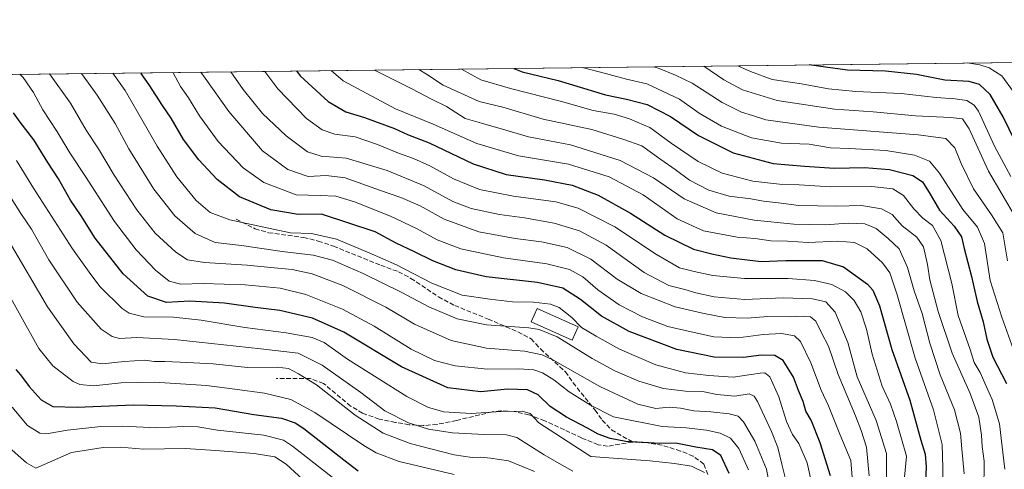
# Model space of a CAD drawing. Units: metres. Extents: x 579728 to 583161, y 4765911 to 4768265.
# Drawn here: x 581488 to 581838, y 4768105 to 4768265 of the extents above; entities that cross this region are included whole.
import ezdxf

# ---------------------------------------------------------------- set-up
doc = ezdxf.new("R2010")
doc.units = ezdxf.units.M
doc.header["$MEASUREMENT"] = 0
doc.linetypes.add('DGN Style 3', pattern=[2.307223458686699, 1.648016756204785, -0.6592067024819142])
for name, color, linetype, lineweight in [('Comarca CxS', 21, 'Continuous', 0), ('Comunidad Autónoma CxS', 142, 'Continuous', 0), ('Curva de nivel maestra', 30, 'Continuous', 30), ('Curva de nivel normal', 30, 'Continuous', 0), ('Edificación Cxs', 1, 'Continuous', 13), ('Entidad de ámbito territorial CxS', 92, 'Continuous', 0), ('Municipio CxS', 4, 'Continuous', 0), ('Pastizal CxS', 92, 'Continuous', 0), ('Provincia CxS', 1, 'Continuous', 0), ('Senda', 7, 'DGN Style 3', 0)]:
    doc.layers.add(name, color=color, linetype=linetype, lineweight=lineweight)

msp = doc.modelspace()

# ---------------------------------------------------------------- linework, layer by layer
at = {"layer": 'Comarca CxS', "color": 21, "linetype": 'Continuous', "lineweight": 0, "flags": 128}
msp.add_lwpolyline([(580226.5163571249, 4768230.901000516), (583121.0900006358, 4768265.299982277), (583149.2800006359, 4765951.799982299), (581321.9725270615, 4765930.070037271), (579801.5057475211, 4765911.989016706)], dxfattribs=at)
at = {"layer": 'Comunidad Autónoma CxS', "color": 142, "linetype": 'Continuous', "lineweight": 0, "flags": 128}
msp.add_lwpolyline([(580226.5163571249, 4768230.901000516), (583121.0900006358, 4768265.299982277), (583149.2800006359, 4765951.799982299), (581321.9725270615, 4765930.070037271), (579801.5057475211, 4765911.989016706)], dxfattribs=at)
at = {"layer": 'Curva de nivel maestra', "color": 30, "linetype": 'Continuous', "lineweight": 30, "flags": 128}
for points, elevation in [([(581586.1346000005, 4768247.058599999), (581587.4000000004, 4768245.370100001), (581597.4900000002, 4768236.170100001), (581603.7800000003, 4768232.550100001), (581610.3600000005, 4768230.520099999), (581621.0099999999, 4768226.550100001), (581625.7199999997, 4768224.4901), (581633.3799999999, 4768221.450099999), (581649.1399999997, 4768213.960100001), (581660.8600000005, 4768210.1801), (581674.5499999998, 4768208.3301), (581684.3200000003, 4768206.420100001), (581693.5899999999, 4768202.880100001), (581705.1600000003, 4768196.4301), (581717.3600000005, 4768188.6601), (581727.5899999999, 4768183.6801), (581734.1600000003, 4768182.030099999), (581740.8600000005, 4768180.5101), (581746.7300000004, 4768179.8201), (581751.7300000004, 4768179.2401), (581760.4600000001, 4768179.6601), (581773.4600000001, 4768179.600099999), (581780.9800000004, 4768177.300100001), (581789.6200000001, 4768171.190099999), (581791.5, 4768169.090100001), (581793.8799999999, 4768163.4801), (581798.2599999999, 4768147.880100001), (581804.6200000001, 4768129.9001), (581808.5999999996, 4768115.640100001), (581810.1500000004, 4768110.640100001), (581810.5099999999, 4768106.2301), (581810.0300000003, 4768095.640100001)], 500), ([(581663.5335999997, 4768247.978399999), (581666.54, 4768246.790100001), (581679.3200000003, 4768243.640100001), (581696.1799999997, 4768238.590100001), (581703.7300000004, 4768237.0601), (581711.0899999999, 4768235.1801), (581719.3300000001, 4768230.890100001), (581729.3700000001, 4768224.040100001), (581741.7199999997, 4768217.870100001), (581756.0099999999, 4768214.110099999), (581767.1100000005, 4768213.210100001), (581777.8600000005, 4768212.520099999), (581788.5199999996, 4768212.6601), (581797.4000000004, 4768211.9801), (581805.7400000002, 4768209.880100001), (581809.2100000001, 4768207.640100001), (581811.8499999996, 4768203.2601), (581815.1699999999, 4768197.4801), (581820.4600000001, 4768191.860099999), (581823.0199999996, 4768188.020099999), (581823.9600000001, 4768183.840100001), (581826.5899999999, 4768173.950099999), (581828.5999999996, 4768165.0101), (581830.8200000003, 4768157.7601), (581832.0199999996, 4768151.5801), (581834.25, 4768145.200099999), (581839.0499999998, 4768135.8101)], 525), ([(581844.29, 4768217.5801), (581837.8700000001, 4768230.7501), (581833.2000000002, 4768238.6501), (581829.4000000004, 4768242.2301), (581825.7400000002, 4768243.280099999), (581817.0700000003, 4768243.7501), (581807.0700000003, 4768245.7601), (581796, 4768246.950099999), (581782.4400000004, 4768247.3101), (581774.6100000005, 4768248.380100001), (581768.7999, 4768249.2294)], 550), ([(581776.4100000003, 4768102.9801), (581772.6500000004, 4768114.670100001), (581769.5, 4768122.7301), (581767.5499999998, 4768126.0001), (581766.6100000005, 4768129.4801), (581765, 4768133.3301), (581763.1500000004, 4768138.050100001), (581759.5099999999, 4768143.970100001), (581756.5, 4768145.840100001), (581751.7000000002, 4768145.860099999), (581745.4000000004, 4768145.040100001), (581734.9500000002, 4768145.1601), (581721.6299999999, 4768147.9101), (581704.6399999997, 4768154.340100001), (581694.7999999998, 4768159.8201), (581687.3399999999, 4768165.670100001), (581681.0499999998, 4768169.770099999), (581672.0499999998, 4768171.7501), (581653.7199999997, 4768173.780099999), (581642.9000000004, 4768176.2301), (581634.6900000004, 4768179.460100001), (581628.1699999999, 4768182.7401), (581621.7000000002, 4768185.800100001), (581614.2100000001, 4768189.8101), (581595.0499999998, 4768196.040100001), (581586.7999999998, 4768195.9301), (581576.9800000004, 4768197.6601), (581565.8200000003, 4768202.2501), (581557.8700000001, 4768208.4001), (581551.2999999998, 4768215.390100001), (581545.8899999997, 4768222.670100001), (581541.4900000002, 4768230.2601), (581538.4100000003, 4768234.8201), (581533.6399999997, 4768242.1601), (581530.8600000005, 4768246.1601), (581530.7300000004, 4768246.4002)], 475), ([(581740.3300000001, 4768103.800100001), (581737.3399999999, 4768110.2401), (581734.3099999996, 4768112.2601), (581728.3799999999, 4768113.210100001), (581721.3099999996, 4768114.610099999), (581715.6299999999, 4768114.520099999), (581703.5, 4768115.2501), (581697.8499999996, 4768116.270099999), (581693.6600000003, 4768117.7501), (581689.8399999999, 4768119.9301), (581682.2800000003, 4768123.8101), (581676.54, 4768127.700099999), (581672.2300000004, 4768131.7601), (581668.4600000001, 4768133.5601), (581661.3399999999, 4768133.780099999), (581651.7800000003, 4768132.880100001), (581640.1100000005, 4768134.3201), (581623.5099999999, 4768141.7301), (581603, 4768154.130100001), (581591.8700000001, 4768159.110099999), (581580.2300000004, 4768161.8301), (581571.4699999997, 4768162.920100001), (581560.5599999996, 4768164.4301), (581548.1399999997, 4768165.0801), (581539.8700000001, 4768164.640100001), (581533.1500000004, 4768166.920100001), (581524.4400000004, 4768174.8101), (581514.4400000004, 4768187.5601), (581509.4400000004, 4768195.470100001), (581505.6799999997, 4768201.130100001), (581501.3200000003, 4768208.630100001), (581497.5199999996, 4768214.4301), (581492.5899999999, 4768222.5701), (581487.7599999999, 4768228.860099999), (581485.3700000001, 4768232.1501)], 450), ([(581486.1399999997, 4768140.800100001), (581487.8799999999, 4768138.880100001), (581490.8600000005, 4768134.800100001), (581495.1699999999, 4768130.040100001), (581499.3099999996, 4768127.690099999), (581508, 4768127.440099999), (581528.0800000001, 4768128.2401), (581543.2300000004, 4768127.920100001), (581557.1799999997, 4768127.170100001), (581570.9600000001, 4768124.780099999), (581580.75, 4768123.520099999), (581585.7000000002, 4768121.8201), (581588.7199999997, 4768119.800100001), (581603.0499999998, 4768108.6801), (581608.1299999999, 4768104.7301)], 425)]:
    msp.add_lwpolyline(points, dxfattribs=dict(at, elevation=elevation))
at = {"layer": 'Curva de nivel normal', "color": 30, "linetype": 'Continuous', "lineweight": 0, "flags": 128}
for points, elevation in [([(581796.3300000001, 4768099.779999999), (581796.29, 4768110.890000001), (581792.6699999999, 4768122.720000001), (581785.8300000001, 4768138.25), (581782.5599999996, 4768150.369999999), (581778.0999999996, 4768161.230000001), (581774.75, 4768164.890000001), (581769.9400000004, 4768165.949999999), (581759.5700000003, 4768166.369999999), (581745.8099999996, 4768165.720000001), (581734.9900000002, 4768166.699999999), (581728.3499999996, 4768168.100000001), (581724.4500000002, 4768169.32), (581718.7800000003, 4768170.66), (581709.9699999997, 4768175.34), (581696.4500000002, 4768185.060000001), (581686.9600000001, 4768190.199999999), (581677.9500000002, 4768192.869999999), (581667.3600000005, 4768194.779999999), (581658.4199999999, 4768196), (581648.4100000003, 4768198.130000001), (581641.8700000001, 4768200.600000001), (581631.6500000004, 4768206.140000001), (581618.4500000002, 4768211.630000001), (581603.8799999999, 4768216.01), (581594.9699999997, 4768216.75), (581590.1200000001, 4768218.32), (581582.4400000004, 4768223.930000001), (581574.0800000001, 4768231.960000001), (581567.1600000003, 4768240.480000001), (581562.8016999997, 4768246.781400001)], 490), ([(581574.8956000004, 4768246.925100001), (581579.5599999996, 4768240.67), (581589.7400000002, 4768230.180000001), (581595.2400000002, 4768226.15), (581599.7800000003, 4768224.539999999), (581607.0499999998, 4768223.57), (581615.0499999998, 4768220.930000001), (581622.4900000002, 4768217.75), (581627.8200000003, 4768215.949999999), (581633.6600000003, 4768213.32), (581642.0700000003, 4768208.730000001), (581651.4000000004, 4768204.83), (581663.4100000003, 4768202.470000001), (581678.5, 4768200.460000001), (581686.5099999999, 4768198.24), (581699.5, 4768191.609999999), (581714.3600000005, 4768181.779999999), (581722.6299999999, 4768177.039999999), (581727.8300000001, 4768175.75), (581734.5, 4768174.25), (581745.79, 4768173.199999999), (581761.2999999998, 4768173.16), (581770.7300000004, 4768172.480000001), (581776.8899999997, 4768171.119999999), (581781.7000000002, 4768168.460000001), (581784.8600000005, 4768165.350000001), (581787.2400000002, 4768161.300000001), (581789.2100000001, 4768155.130000001), (581791.1900000004, 4768146.25), (581794.7999999998, 4768134.92), (581797.7599999999, 4768128.49), (581799.9500000002, 4768122.32), (581803.5099999999, 4768109.92), (581801.6699999999, 4768091.300000001)], 495), ([(581598.4792999999, 4768247.205399999), (581602.7699999996, 4768243.539999999), (581611.2300000004, 4768239), (581621.4500000002, 4768233.560000001), (581634.8399999999, 4768228.130000001), (581650.4400000004, 4768221.289999999), (581665.29, 4768216.91), (581682.9900000002, 4768213.949999999), (581697.4800000004, 4768209.350000001), (581709.6699999999, 4768202.949999999), (581721.7199999997, 4768194.480000001), (581731.0800000001, 4768190.16), (581743.1699999999, 4768187.92), (581749.5700000003, 4768187.460000001), (581755.1100000005, 4768186.619999999), (581761.0999999996, 4768186.539999999), (581768.4199999999, 4768186.060000001), (581778.9600000001, 4768186.5), (581784.9400000004, 4768186.02), (581789.5, 4768183.710000001), (581794.9199999999, 4768178.75), (581797.5, 4768175.26), (581800.0800000001, 4768167.41), (581806.5599999996, 4768144.850000001), (581813.0800000001, 4768126.41), (581816.1500000004, 4768114.15), (581816.4400000004, 4768105.810000001), (581816.4900000002, 4768096.470000001)], 505), ([(581824, 4768103.640000001), (581823.1500000004, 4768112.560000001), (581822.7400000002, 4768118.109999999), (581820.5499999998, 4768126.480000001), (581815.4800000004, 4768138.9), (581811.7400000002, 4768150.16), (581808.9800000004, 4768160.720000001), (581806.1799999997, 4768168.77), (581803.8399999999, 4768177.15), (581800.8899999997, 4768183.800000001), (581796.9500000002, 4768187.4), (581792.5899999999, 4768190.970000001), (581788.6100000005, 4768192.65), (581782.7300000004, 4768192.9), (581774.5300000003, 4768192.27), (581763.29, 4768192.529999999), (581749.2000000002, 4768193.99), (581735.6200000001, 4768196.550000001), (581724.3099999996, 4768201.5), (581713.2999999998, 4768208.970000001), (581701.4000000004, 4768215.17), (581683.7199999997, 4768220.730000001), (581668.7999999998, 4768223.560000001), (581660.7100000001, 4768226.050000001), (581652.0899999999, 4768228.480000001), (581646.2300000004, 4768230.17), (581639.5599999996, 4768234.4), (581634.2800000003, 4768236.99), (581627.2199999997, 4768240.66), (581613.9834000003, 4768247.389599999)], 510), ([(581629.7194999997, 4768247.5766), (581632.4800000004, 4768245.869999999), (581638.4100000003, 4768242.029999999), (581651.25, 4768236.220000001), (581659.6600000003, 4768234.15), (581674.0199999996, 4768229.939999999), (581691.4100000003, 4768226.26), (581702.3700000001, 4768222.800000001), (581709.2000000002, 4768220.42), (581715.9800000004, 4768215.529999999), (581721.0800000001, 4768212.02), (581726.2100000001, 4768208.230000001), (581732.9800000004, 4768204.609999999), (581740.2400000002, 4768202.49), (581748.0300000003, 4768201.539999999), (581752.5700000003, 4768200.680000001), (581757.7999999998, 4768200.140000001), (581765.0800000001, 4768199.220000001), (581778.6100000005, 4768198.960000001), (581787.4199999999, 4768199.17), (581794.5999999996, 4768198.01), (581798.29, 4768196.029999999), (581801.9600000001, 4768191.890000001), (581807.1100000005, 4768187.869999999), (581809.4600000001, 4768184.480000001), (581810.9100000003, 4768178.15), (581811.7999999998, 4768172.77), (581814.7800000003, 4768161.480000001), (581819.7400000002, 4768146.65), (581826.0800000001, 4768132.24), (581829.2300000004, 4768123.810000001), (581830.2100000001, 4768117.439999999), (581830.3799999999, 4768113.369999999), (581831.0800000001, 4768108.140000001), (581830.9900000002, 4768097.470000001)], 515), ([(581644.9397, 4768247.7575), (581651.7999999998, 4768243.91), (581662.3300000001, 4768240.800000001), (581680.5800000001, 4768236.140000001), (581691.8099999996, 4768232.939999999), (581699.2800000003, 4768231.710000001), (581704.7400000002, 4768230.060000001), (581707.5300000003, 4768228.83), (581712.0099999999, 4768226.99), (581719.6399999997, 4768221.41), (581729.2199999997, 4768214.82), (581737.8399999999, 4768210.640000001), (581748.7300000004, 4768207.890000001), (581758.2699999996, 4768206.76), (581765.2400000002, 4768206.51), (581776.3399999999, 4768205.880000001), (581791.0800000001, 4768205.939999999), (581798.5899999999, 4768205.15), (581802.3600000005, 4768202.779999999), (581806.0700000003, 4768198), (581809.2699999996, 4768194.680000001), (581812.7599999999, 4768192.109999999), (581815.7199999997, 4768186.689999999), (581819.5800000001, 4768171.460000001), (581821.8099999996, 4768160.01), (581826.1399999997, 4768147.880000001), (581827.54, 4768143.289999999), (581829.6600000003, 4768139.74), (581831.8499999996, 4768134.83), (581833.9400000004, 4768130.199999999), (581836.5499999998, 4768121.470000001), (581837.5499999998, 4768113.350000001), (581838.5199999996, 4768105.310000001)], 520), ([(581687.9178999999, 4768248.268200001), (581694.4199999999, 4768246.680000001), (581703.7300000004, 4768244.109999999), (581711, 4768242.430000001), (581722.5499999998, 4768237.08), (581729.5800000001, 4768232.050000001), (581737.5499999998, 4768227.4), (581748.2400000002, 4768223.26), (581758.9400000004, 4768221.390000001), (581768.7300000004, 4768221), (581776.4100000003, 4768219.67), (581783.1299999999, 4768219.42), (581796.0800000001, 4768218.77), (581806.2800000003, 4768217.140000001), (581811.6600000003, 4768214.960000001), (581815.2100000001, 4768210.699999999), (581823.4900000002, 4768197.810000001), (581828.6900000004, 4768191.52), (581831.2400000002, 4768185.710000001), (581833.2000000002, 4768172.5), (581837.3600000005, 4768159.5), (581843.4100000003, 4768142.82)], 530), ([(581713.4584999997, 4768248.571799999), (581715.3799999999, 4768247.980000001), (581721.1200000001, 4768245.59), (581727.1399999997, 4768242.77), (581737.8300000001, 4768235.82), (581744.7000000002, 4768232.369999999), (581748.6299999999, 4768231.220000001), (581753.3099999996, 4768229.640000001), (581772.2100000001, 4768227.029999999), (581807.5899999999, 4768224.350000001), (581817.4699999997, 4768222.980000001), (581820.6200000001, 4768219.74), (581822.9000000004, 4768214.08), (581827.3300000001, 4768205.08), (581833.79, 4768195.869999999), (581837.7599999999, 4768189.5), (581839.4000000004, 4768179.480000001)], 535), ([(581731.2413999997, 4768248.783100001), (581738.4000000004, 4768243.939999999), (581744.9900000002, 4768240.289999999), (581757.4400000004, 4768236.550000001), (581777.8600000005, 4768233.460000001), (581791.54, 4768232.52), (581806.6299999999, 4768231.130000001), (581819.1699999999, 4768230.529999999), (581823.4400000004, 4768230.039999999), (581825.7699999996, 4768226.41), (581832.6399999997, 4768211.439999999), (581842.3799999999, 4768194.82)], 540), ([(581840.6699999999, 4768209.529999999), (581834.7800000003, 4768220.310000001), (581829.0800000001, 4768232.699999999), (581827.5700000003, 4768234.9), (581825, 4768236.529999999), (581820.7400000002, 4768237.199999999), (581814.0300000003, 4768237.609999999), (581801.6100000005, 4768239), (581785.3799999999, 4768239.800000001), (581775.6399999997, 4768240.74), (581766.0599999996, 4768242.5), (581755.5800000001, 4768243.99), (581747.8300000001, 4768246.83), (581743.3674999997, 4768248.927200001)], 545), ([(581825.0782000005, 4768249.898200001), (581829.5599999996, 4768249.199999999), (581832.9199999999, 4768248.140000001), (581837.4600000001, 4768245.279999999), (581841.5800000001, 4768239.689999999)], 555.0000000000001), ([(581487.5948000001, 4768245.887599999), (581488.8200000003, 4768244.730000001), (581492.4600000001, 4768239.359999999), (581495.79, 4768233.25), (581500.7999999998, 4768225.59), (581505.3600000005, 4768217.92), (581510.9500000002, 4768209.460000001), (581521.2699999996, 4768193.529999999), (581529.0199999996, 4768183.359999999), (581535.8899999997, 4768176.17), (581540.8200000003, 4768172.25), (581544.9800000004, 4768171.140000001), (581552.9500000002, 4768171.390000001), (581567.8700000001, 4768170.970000001), (581580.3099999996, 4768169.75), (581589.4299999997, 4768167.52), (581602.5599999996, 4768162.33), (581613.8099999996, 4768156.24), (581627, 4768148.100000001), (581635.2999999998, 4768144.060000001), (581642.6799999997, 4768142.119999999), (581654.2199999997, 4768140.99), (581665.4000000004, 4768141.029999999), (581670.75, 4768140.65), (581673.8200000003, 4768139.67), (581677.8499999996, 4768137.16), (581683.2400000002, 4768132.9), (581690.8300000001, 4768128.109999999), (581699.0599999996, 4768124.029999999), (581716.3799999999, 4768120.49), (581725.0199999996, 4768120.029999999), (581732.2300000004, 4768119.24), (581737.0199999996, 4768118.17), (581740.79, 4768116.369999999), (581743.7400000002, 4768112.67), (581747.2000000002, 4768105.140000001)], 455), ([(581755.5, 4768095.100000001), (581753.5300000003, 4768105.380000001), (581749.4000000004, 4768115.350000001), (581745.4400000004, 4768122.199999999), (581743.5300000003, 4768124.210000001), (581740.2599999999, 4768125.029999999), (581733.7599999999, 4768125.77), (581727.7199999997, 4768126.140000001), (581722.9800000004, 4768127.09), (581718.8799999999, 4768127.369999999), (581714.1699999999, 4768126.939999999), (581707.7100000001, 4768128.470000001), (581694.2599999999, 4768134.779999999), (581677.4400000004, 4768144.26), (581673.7100000001, 4768146.02), (581667.4199999999, 4768147.4), (581653.8600000005, 4768148.430000001), (581641.25, 4768151.130000001), (581628.2400000002, 4768157), (581617.9600000001, 4768163.060000001), (581602.6100000005, 4768170.66), (581591.7400000002, 4768174.83), (581584.6299999999, 4768176.4), (581577.04, 4768177.08), (581568.54, 4768177.980000001), (581553.4100000003, 4768178.930000001), (581547.3099999996, 4768179.9), (581543.1900000004, 4768182.52), (581535.8300000001, 4768189.300000001), (581529.2400000002, 4768197.65), (581521.1799999997, 4768209.970000001), (581515.5700000003, 4768219.32), (581511.2300000004, 4768226.01), (581505.6799999997, 4768235.57), (581498.1836000001, 4768246.0134)], 460), ([(581761.3799999999, 4768097.680000001), (581759.0800000001, 4768107.140000001), (581757.5599999996, 4768113.029999999), (581755.4100000003, 4768118.74), (581750.3600000005, 4768129.449999999), (581749.2199999997, 4768131.33), (581747.3600000005, 4768132.109999999), (581742.2800000003, 4768131.369999999), (581735.8799999999, 4768131.960000001), (581730.79, 4768133.039999999), (581724.7300000004, 4768133.060000001), (581716.9000000004, 4768134.02), (581708.0700000003, 4768136.680000001), (581699.5599999996, 4768140.300000001), (581691.4600000001, 4768144.76), (581678.9800000004, 4768152.49), (581672.6100000005, 4768155.100000001), (581668.9500000002, 4768155.66), (581653.8499999996, 4768156.680000001), (581643.3799999999, 4768158.810000001), (581633.29, 4768163.100000001), (581623.6600000003, 4768168.27), (581609.8700000001, 4768175.01), (581598.9699999997, 4768179.730000001), (581592.0899999999, 4768181.52), (581581, 4768182.779999999), (581566.5199999996, 4768184.99), (581557.2000000002, 4768185.980000001), (581550.0499999998, 4768189.16), (581542.8499999996, 4768195.460000001), (581535.3099999996, 4768205.050000001), (581526.4100000003, 4768219.300000001), (581521.54, 4768228.380000001), (581515.1900000004, 4768238.5), (581509.6069, 4768246.1492)], 465), ([(581769.5599999996, 4768100.640000001), (581768.1100000005, 4768107.600000001), (581765.0999999996, 4768114.449999999), (581762.8799999999, 4768117.67), (581760.7300000004, 4768122.310000001), (581757.9199999999, 4768131.109999999), (581754.7800000003, 4768138.230000001), (581752.9900000002, 4768139.630000001), (581751.2800000003, 4768139.5), (581741.7300000004, 4768138.140000001), (581733.0599999996, 4768138.67), (581724.7300000004, 4768139.58), (581714.2000000002, 4768142.42), (581701.2300000004, 4768148.02), (581692.9000000004, 4768152.66), (581687.6600000003, 4768155.76), (581684.2000000002, 4768159.300000001), (581679.7699999996, 4768162.859999999), (581676.6799999997, 4768164.109999999), (581670.5499999998, 4768164.82), (581663.0599999996, 4768164.850000001), (581655.0199999996, 4768165.83), (581645.1200000001, 4768167.27), (581634.3099999996, 4768171.5), (581621.7400000002, 4768178.109999999), (581612.0599999996, 4768182.359999999), (581600.4199999999, 4768187.24), (581591.4400000004, 4768189.199999999), (581584.0599999996, 4768189.42), (581574.5599999996, 4768191.480000001), (581562.4400000004, 4768194.060000001), (581555.3700000001, 4768196.730000001), (581550.3799999999, 4768201), (581543.4800000004, 4768209.33), (581536.5499999998, 4768220.33), (581525.1600000003, 4768240.100000001), (581520.7533, 4768246.2817)], 470), ([(581784.0499999998, 4768102.4), (581783.5999999996, 4768108.380000001), (581779.6600000003, 4768117.810000001), (581775.6699999999, 4768127.869999999), (581773.04, 4768133.42), (581769.3300000001, 4768143.180000001), (581765.6600000003, 4768150.779999999), (581763.5700000003, 4768152.82), (581758.9400000004, 4768153.630000001), (581752.4199999999, 4768153.230000001), (581743.5099999999, 4768152.039999999), (581734.7599999999, 4768152.480000001), (581725.7300000004, 4768154.480000001), (581718.3899999997, 4768156.15), (581709.3899999997, 4768159.550000001), (581701.0599999996, 4768163.869999999), (581693.5300000003, 4768169.180000001), (581688.0999999996, 4768173.83), (581683.4400000004, 4768176.369999999), (581675.3200000003, 4768178.380000001), (581659.8600000005, 4768180.52), (581644.7100000001, 4768183.76), (581636.2300000004, 4768187), (581628.9299999997, 4768191.02), (581619.6799999997, 4768195.350000001), (581606.7800000003, 4768200.449999999), (581600.1200000001, 4768202.480000001), (581594.5800000001, 4768202.77), (581586.0499999998, 4768202.970000001), (581574.54, 4768207.390000001), (581567.1299999999, 4768212.640000001), (581558.2999999998, 4768221.92), (581551.6299999999, 4768231.08), (581547.6600000003, 4768237.51), (581544.8300000001, 4768241.58), (581542.1600000003, 4768246.359999999), (581542.0362, 4768246.534600001)], 480), ([(581790.2000000002, 4768102.939999999), (581789.25, 4768113.220000001), (581787.2999999998, 4768119.130000001), (581785.25, 4768124.32), (581779.1500000004, 4768138.980000001), (581775.6500000004, 4768149.07), (581773.2199999997, 4768153.84), (581771.1200000001, 4768157.980000001), (581769.2199999997, 4768159.58), (581766.7400000002, 4768159.810000001), (581762.04, 4768159.539999999), (581754.0099999999, 4768159.65), (581746.7300000004, 4768159.050000001), (581738.7599999999, 4768159.32), (581730.7999999998, 4768160.859999999), (581721.0800000001, 4768163.08), (581708.9500000002, 4768167.82), (581700.4100000003, 4768172.960000001), (581691.0499999998, 4768180.08), (581682.6299999999, 4768184.189999999), (581673.3799999999, 4768186.279999999), (581664.0300000003, 4768187.41), (581651.1200000001, 4768189.83), (581638.7599999999, 4768194.34), (581630.2199999997, 4768199.08), (581623.2800000003, 4768202.07), (581615.6799999997, 4768204.58), (581603.4900000002, 4768209.039999999), (581596.7100000001, 4768209.91), (581590.3200000003, 4768209.539999999), (581583.0800000001, 4768212.050000001), (581574.0800000001, 4768218.609999999), (581562.0499999998, 4768232.67), (581553.5999999996, 4768244.51), (581552.0395999998, 4768246.6535)], 485), ([(581486.3799999999, 4768215.230000001), (581492.4100000003, 4768205.4), (581506.3700000001, 4768183.74), (581512.2400000002, 4768175.439999999), (581516.0999999996, 4768170.32), (581524.0599999996, 4768162.5), (581526.5499999998, 4768160.890000001), (581531.7800000003, 4768159.550000001), (581542.2999999998, 4768159.4), (581552.1699999999, 4768158.430000001), (581567.7100000001, 4768155.789999999), (581582.5199999996, 4768153.880000001), (581591.7800000003, 4768152.24), (581596, 4768150.430000001), (581604.3600000005, 4768144.449999999), (581625.4000000004, 4768131.16), (581633.1799999997, 4768127.279999999), (581638.6799999997, 4768125.779999999), (581648.3899999997, 4768125.15), (581659.0999999996, 4768125.859999999), (581666.5599999996, 4768125.99), (581669.3700000001, 4768125.130000001), (581672.4500000002, 4768121.880000001), (581691.0599999996, 4768109.91), (581712.0099999999, 4768108.33), (581720.8600000005, 4768107.32), (581726.8200000003, 4768106.359999999), (581731.4900000002, 4768104.109999999)], 445), ([(581484.5, 4768201.74), (581487.9199999999, 4768196.300000001), (581491.7199999997, 4768190.730000001), (581497.9800000004, 4768179.84), (581508, 4768164.800000001), (581516.6200000001, 4768155.17), (581520.5300000003, 4768152.550000001), (581523.04, 4768151.800000001), (581529.3200000003, 4768152.24), (581542.7400000002, 4768151.51), (581573.4199999999, 4768148.140000001), (581586.7699999996, 4768146.65), (581595.3499999996, 4768142.390000001), (581609.0899999999, 4768132.600000001), (581617.6299999999, 4768126.119999999), (581626.0300000003, 4768121.890000001), (581633.1600000003, 4768119.59), (581641.6699999999, 4768118.25), (581653, 4768117.680000001), (581660.9199999999, 4768117.529999999), (581664.7000000002, 4768116.67), (581674.3499999996, 4768110.460000001), (581680.5599999996, 4768106.84), (581684.6100000005, 4768104.59)], 440), ([(581483.7800000003, 4768186.4), (581497.4800000004, 4768163.09), (581506.8600000005, 4768149.930000001), (581513.0099999999, 4768143.449999999), (581517.0899999999, 4768142.82), (581524.7599999999, 4768143.66), (581532.1500000004, 4768144.100000001), (581535.4400000004, 4768143.67), (581539.2999999998, 4768143.710000001), (581544.7199999997, 4768143.369999999), (581556.4199999999, 4768142.82), (581568.6500000004, 4768141.480000001), (581579.2800000003, 4768141.640000001), (581583.2599999999, 4768141.15), (581586.8099999996, 4768139.26), (581593.2999999998, 4768135.4), (581607.0899999999, 4768124.52), (581617.0599999996, 4768118.15), (581626.6699999999, 4768114.460000001), (581642.2800000003, 4768110.470000001), (581648.7800000003, 4768109.460000001), (581651.5899999999, 4768109.66), (581655.2400000002, 4768109.26), (581661.6600000003, 4768108.359999999), (581670.9500000002, 4768104.480000001)], 435), ([(581642.3099999996, 4768103.460000001), (581622.7300000004, 4768108.029999999), (581614.5899999999, 4768111.15), (581610.1900000004, 4768113.74), (581592.6799999997, 4768125.57), (581584.1299999999, 4768130.16), (581574.75, 4768132.430000001), (581564.2100000001, 4768133.789999999), (581554.0800000001, 4768135.130000001), (581535.5300000003, 4768136.310000001), (581523.6500000004, 4768136.109999999), (581513.8600000005, 4768134.949999999), (581508.9199999999, 4768135.460000001), (581506.5599999996, 4768136.51), (581499.2999999998, 4768142.07), (581494.4100000003, 4768148.350000001), (581480.2199999997, 4768173.480000001)], 430), ([(581598.8600000005, 4768102.460000001), (581584.7199999997, 4768113.539999999), (581581.4800000004, 4768115.609999999), (581574.4600000001, 4768117.460000001), (581558.0599999996, 4768119.17), (581551.04, 4768120.359999999), (581546.0499999998, 4768120.560000001), (581536.3300000001, 4768120), (581524.25, 4768120.689999999), (581516.5, 4768120.550000001), (581504.5999999996, 4768119.189999999), (581497.7100000001, 4768118.060000001), (581494.7300000004, 4768118.180000001), (581490.3700000001, 4768120.880000001), (581484.8700000001, 4768127.359999999)], 420), ([(581589.8200000003, 4768100.32), (581582.4800000004, 4768107.140000001), (581578.4800000004, 4768109.710000001), (581571.1200000001, 4768110.949999999), (581557.2999999998, 4768111.99), (581546.5999999996, 4768112.699999999), (581531.6799999997, 4768112.449999999), (581523.4000000004, 4768113.180000001), (581517.29, 4768113.07), (581506.04, 4768111.230000001), (581493.3200000003, 4768105.76), (581490.0099999999, 4768107.59), (581482.8499999996, 4768113.869999999)], 415)]:
    msp.add_lwpolyline(points, dxfattribs=dict(at, elevation=elevation))
at = {"layer": 'Edificación Cxs', "color": 1, "linetype": 'Continuous', "lineweight": 13}
msp.add_polyline3d([(581686.4801000003, 4768156.0001, 472.6147000000056), (581684.3400999998, 4768151.2501, 469.4167000000016), (581669.7301000003, 4768157.8101, 471.071100000001), (581671.8701, 4768162.5701, 472.872199999998), (581686.4801000003, 4768156.0001, 472.6147000000056)], dxfattribs=at)
msp.add_3dface([(581686.4801000003, 4768156.0001, 472.872199999998), (581684.3400999998, 4768151.2501, 472.872199999998), (581669.7301000003, 4768157.8101, 472.872199999998), (581671.8701, 4768162.5701, 472.872199999998)], dxfattribs=at)
at = {"layer": 'Entidad de ámbito territorial CxS', "color": 92, "linetype": 'Continuous', "lineweight": 0, "flags": 128}
msp.add_lwpolyline([(580226.5163571249, 4768230.901000516), (583121.0900006358, 4768265.299982277), (583149.2800006359, 4765951.799982299)], dxfattribs=at)
at = {"layer": 'Municipio CxS', "color": 4, "linetype": 'Continuous', "lineweight": 0, "flags": 128}
msp.add_lwpolyline([(580226.5163571249, 4768230.901000516), (583121.0900006358, 4768265.299982277), (583149.2800006359, 4765951.799982299), (581321.9725270615, 4765930.070037271), (579801.5057475211, 4765911.989016706)], dxfattribs=at)
at = {"layer": 'Pastizal CxS', "color": 92, "linetype": 'Continuous', "lineweight": 0, "extrusion": (-0.285334201368682, -0.003390891920279105, 0.9584220862340774), "elevation": -181658.8937467282, "flags": 128}
msp.add_lwpolyline([(-4760999.348358712, 611576.5345956648), (-4760999.348358712, 612440.2526384203)], dxfattribs=at)
at = {"layer": 'Pastizal CxS', "color": 92, "linetype": 'Continuous', "lineweight": 0}
msp.add_polyline3d([(581365.1755999997, 4768244.432800001, 410.1281000000017), (582192.9236000003, 4768254.2697, 656.5938000000025)], dxfattribs=at)
at = {"layer": 'Provincia CxS', "color": 1, "linetype": 'Continuous', "lineweight": 0, "flags": 128}
msp.add_lwpolyline([(580226.5163571249, 4768230.901000516), (583121.0900006358, 4768265.299982277), (583149.2800006359, 4765951.799982299), (581321.9725270615, 4765930.070037271), (579801.5057475211, 4765911.989016706)], dxfattribs=at)
at = {"layer": 'Senda', "color": 7, "linetype": 'DGN Style 3', "lineweight": 0}
for points in [[(581564.6601, 4768194.300100001, 471.4667999999947), (581571.3901000004, 4768190.9301, 471.6736999999994), (581576.1801000005, 4768189.5001, 471.402900000001), (581588.7001, 4768187.8201, 470.225900000005), (581593.9001000002, 4768186.540100001, 469.7964000000065), (581599.3000999996, 4768184.700099999, 469.9888999999966), (581616.1801000005, 4768177.890100001, 469.7525000000023), (581622.5201000003, 4768175.630100001, 471.2311999999947), (581626.9001000002, 4768173.2501, 470.546199999997), (581636.7401000002, 4768166.690099999, 469.1463999999978), (581642.5000999998, 4768163.5701, 468.9808000000049), (581654.4001000002, 4768158.770099999, 467.9263999999966), (581665.0401, 4768154.2301, 466.9520000000048), (581669.7301000003, 4768151.700099999, 467.2388000000064), (581673.1001000004, 4768148.130100001, 463.8947000000044), (581681.9401000004, 4768139.970100001, 460.2617000000028), (581684.6601, 4768136.130100001, 459.0400999999983), (581692.5000999998, 4768126.370100001, 456.1027000000031), (581695.0500999996, 4768122.7601, 454.2749999999942), (581698.4200999998, 4768119.3301, 453.1413999999932), (581705.8601000002, 4768115.0101, 451.350900000005)], [(581705.8601000002, 4768115.0101, 451.350900000005), (581696.9801000003, 4768113.4901, 449.528999999995), (581693.6201, 4768114.050100001, 449.1573000000063), (581687.7001, 4768116.450099999, 448.7770000000019), (581681.6201, 4768119.3301, 448.5342999999993), (581674.5800999999, 4768122.5701, 447.4946000000054), (581668.9301000005, 4768124.630100001, 446.1404000000039), (581663.7301000003, 4768125.880100001, 445.9821999999986), (581658.7801000001, 4768126.130100001, 446.3276999999944), (581655.9001000002, 4768125.7301, 446.270399999994), (581643.1001000004, 4768122.700099999, 444.2008999999962), (581636.2100999998, 4768121.280099999, 442.4631999999983), (581631.2600999996, 4768120.860099999, 441.2863999999972), (581626.3000999996, 4768121.170100001, 440.5495999999985), (581621.4200999998, 4768121.9901, 439.9008999999933), (581616.4200999998, 4768122.9801, 439.6364000000031), (581615.6201, 4768123.190099999, 439.5660000000062), (581609.6901000004, 4768125.220100001, 438.5501999999979), (581605.4200999998, 4768127.8201, 437.5418000000063), (581595.7200999996, 4768135.870100001, 437.9872999999934), (581591.0601000004, 4768137.6601, 436.9483000000037), (581578.8601000002, 4768137.6601, 434.8067000000011)], [(581732.7401000002, 4768103.4901, 447.4869999999937), (581731.2600999996, 4768107.170100001, 448.7376999999979), (581727.4101, 4768110.0001, 449.0576000000001), (581722.9401000004, 4768111.8101, 449.7142000000022), (581716.3800999997, 4768113.890100001, 451.2213999999949), (581710.7401000002, 4768114.790100001, 451.6061999999947), (581705.8601000002, 4768115.0101, 451.350900000005)]]:
    msp.add_polyline3d(points, dxfattribs=at)

doc.saveas('drawing.dxf')
